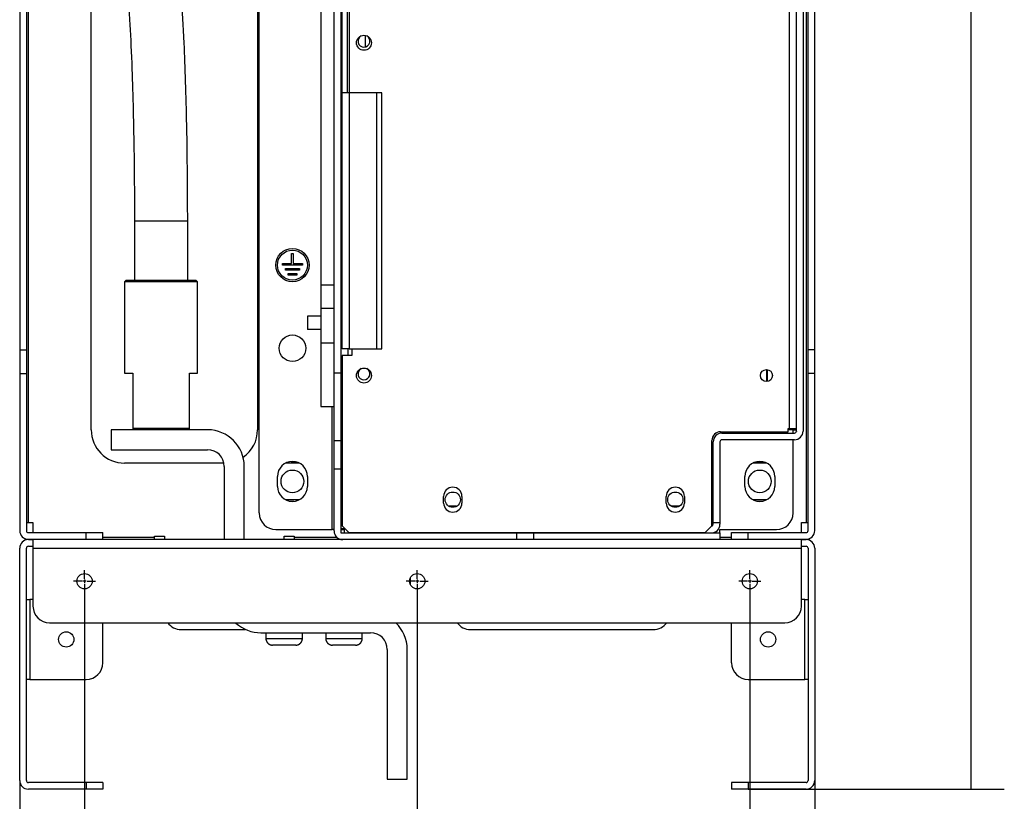
# Model space of a CAD drawing. Extents: x 61 to 2032, y 67 to 2915.
# Drawn here: x 1136 to 1432, y 1051 to 1286 of the extents above; entities that cross this region are included whole.
import ezdxf

# ---------------------------------------------------------------- set-up
doc = ezdxf.new("R2010")
doc.units = 0
doc.header["$MEASUREMENT"] = 0
for name, color, linetype in [('V0L1', 7, 'CONTINUOUS'), ('V1L1', 7, 'CONTINUOUS'), ('V1L204', 7, 'CONTINUOUS'), ('V1L219', 7, 'CONTINUOUS'), ('V1L226', 7, 'CONTINUOUS')]:
    doc.layers.add(name, color=color, linetype=linetype)
doc.styles.get("Standard").update_dxf_attribs({"font": 'monotxt.shx'})
doc.dimstyles.new('DSTYLE1', dxfattribs={"dimtxt": 25, "dimasz": 30, "dimexe": 10, "dimexo": 0, "dimgap": 10, "dimtad": 1, "dimdec": 0, "dimzin": 11, "dimdsep": 46, "dimtxsty": 'STANDARD', "dimcen": 0.09, "dimadec": 0, "dimazin": 0, "dimtp": 1, "dimtm": 1, "dimtfac": 1, "dimtdec": 4, "dimtofl": 0, "dimtmove": 0, "dimatfit": 3, "dimfxl": 1, "dimtolj": 1, "dimtzin": 0, "dimarcsym": 0})
doc.dimstyles.new('DSTYLE5', dxfattribs={"dimtxt": 25, "dimasz": 30, "dimexe": 10, "dimexo": 0, "dimgap": 10, "dimtad": 1, "dimdec": 1, "dimrnd": 0.1, "dimzin": 11, "dimdsep": 46, "dimtxsty": 'STANDARD', "dimcen": 0.09, "dimadec": 0, "dimazin": 0, "dimtp": 1, "dimtm": 1, "dimtfac": 1, "dimtdec": 4, "dimtofl": 0, "dimtmove": 0, "dimatfit": 3, "dimfxl": 1, "dimtolj": 1, "dimtzin": 0, "dimarcsym": 0})

# ---------------------------------------------------------------- blocks, each defined once
blk = doc.blocks.new('_AH13')
at = {"layer": 'V0L1', "color": 0, "linetype": 'Continuous'}
blk.add_solid([(0, 0), (-1, 0.166667), (-1, -0.166667), (0, 0)], dxfattribs=at)
blk = doc.blocks.new('*D41')
at = {"layer": 'V1L1', "color": 1, "linetype": 'Continuous'}
for p, q in [((1135.6394, 1057.0208), (1135.6394, 920.98473)), ((1374.6394, 1057.0208), (1374.6394, 920.98473)), ((1135.6394, 930.98473), (1255.1394, 930.98473)), ((1374.6394, 930.98473), (1255.1394, 930.98473))]:
    blk.add_line(p, q, dxfattribs=at)
at = {"layer": 'V1L1', "color": 1, "xscale": 30, "yscale": 30, "zscale": 30}
for p, rotation in [((1135.6394, 930.98473), 540), ((1374.6394, 930.98473), 360)]:
    blk.add_blockref('_AH13', p, dxfattribs=dict(at, rotation=rotation))
at = {"layer": 'V1L1', "color": 1, "linetype": 'Continuous', "width": 0.8}
blk.add_text('239', height=25, dxfattribs=at).set_placement((1225.1394, 940.98573))
blk = doc.blocks.new('*D42')
at = {"layer": 'V1L1', "color": 1, "linetype": 'Continuous'}
for p, q in [((1366.6394, 2086.4208), (1431.641, 2086.4208)), ((1421.641, 2086.4208), (1421.641, 1570.4208)), ((1421.641, 1054.4208), (1421.641, 1570.4208)), ((1354.6394, 1054.4208), (1431.641, 1054.4208))]:
    blk.add_line(p, q, dxfattribs=at)
at = {"layer": 'V1L1', "color": 1, "xscale": 30, "yscale": 30, "zscale": 30}
for p, rotation in [((1421.641, 2086.4208), 450), ((1421.641, 1054.4208), 270)]:
    blk.add_blockref('_AH13', p, dxfattribs=dict(at, rotation=rotation))
at = {"layer": 'V1L1', "color": 1, "linetype": 'Continuous', "width": 0.8}
blk.add_text('1032', height=25, rotation=90, dxfattribs=at).set_placement((1411.64, 1530.4208))
blk = doc.blocks.new('*D43')
at = {"layer": 'V1L1', "color": 1, "linetype": 'Continuous'}
for p, q in [((1255.1394, 1113.6208), (1255.1394, 979.5388)), ((1355.1394, 1113.6208), (1355.1394, 979.5388)), ((1255.1394, 989.5388), (1305.1394, 989.5388)), ((1355.1394, 989.5388), (1305.1394, 989.5388))]:
    blk.add_line(p, q, dxfattribs=at)
at = {"layer": 'V1L1', "color": 1, "xscale": 30, "yscale": 30, "zscale": 30}
for p, rotation in [((1255.1394, 989.5388), 540), ((1355.1394, 989.5388), 360)]:
    blk.add_blockref('_AH13', p, dxfattribs=dict(at, rotation=rotation))
at = {"layer": 'V1L1', "color": 1, "linetype": 'Continuous', "width": 0.8}
blk.add_text('100', height=25, rotation=360, dxfattribs=at).set_placement((1275.1394, 999.5398))
blk = doc.blocks.new('*D44')
at = {"layer": 'V1L1', "color": 1, "linetype": 'Continuous'}
for p, q in [((1155.1394, 1113.6208), (1155.1394, 979.5388)), ((1255.1394, 1113.6208), (1255.1394, 979.5388)), ((1155.1394, 989.5388), (1205.1394, 989.5388)), ((1255.1394, 989.5388), (1205.1394, 989.5388))]:
    blk.add_line(p, q, dxfattribs=at)
at = {"layer": 'V1L1', "color": 1, "xscale": 30, "yscale": 30, "zscale": 30}
for p, rotation in [((1155.1394, 989.5388), 180), ((1255.1394, 989.5388), 360)]:
    blk.add_blockref('_AH13', p, dxfattribs=dict(at, rotation=rotation))
at = {"layer": 'V1L1', "color": 1, "linetype": 'Continuous', "width": 0.8}
blk.add_text('100', height=25, dxfattribs=at).set_placement((1175.1394, 999.5398))

msp = doc.modelspace()

# ---------------------------------------------------------------- linework, layer by layer
at = {"layer": 'V1L1', "color": 1, "linetype": 'Continuous'}
for p, q in [((1155.1394, 1117.6708), (1155.1394, 1120.2208)), ((1255.1394, 1117.6708), (1255.1394, 1120.2208)), ((1355.1394, 1117.6708), (1355.1394, 1120.2208)), ((1154.3894, 1116.9208), (1151.8394, 1116.9208)), ((1155.6394, 1116.9208), (1154.6394, 1116.9208)), ((1155.1394, 1117.4208), (1155.1394, 1116.4208)), ((1155.1394, 1116.1708), (1155.1394, 1113.6208)), ((1155.8894, 1116.9208), (1158.4394, 1116.9208)), ((1254.3894, 1116.9208), (1251.8394, 1116.9208)), ((1255.6394, 1116.9208), (1254.6394, 1116.9208)), ((1255.1394, 1117.4208), (1255.1394, 1116.4208)), ((1255.1394, 1116.1708), (1255.1394, 1113.6208)), ((1255.8894, 1116.9208), (1258.4394, 1116.9208)), ((1354.3894, 1116.9208), (1351.8394, 1116.9208)), ((1355.6394, 1116.9208), (1354.6394, 1116.9208)), ((1355.1394, 1117.4208), (1355.1394, 1116.4208)), ((1355.1394, 1116.1708), (1355.1394, 1113.6208)), ((1355.8894, 1116.9208), (1358.4394, 1116.9208))]:
    msp.add_line(p, q, dxfattribs=at)
at = {"layer": 'V1L204', "color": 1, "linetype": 'Continuous'}
for p, q in [((1230.1394, 1179.4208), (1230.1394, 1426.8208)), ((1232.1394, 1426.8208), (1232.1394, 1179.4208)), ((1369.1394, 1162.0208), (1369.1394, 1427.4208)), ((1371.1394, 1427.4208), (1371.1394, 1162.0208)), ((1207.6394, 1137.4208), (1207.6394, 1423.7365)), ((1157.1394, 1162.4208), (1157.1394, 1417.4208)), ((1207.1394, 1417.4208), (1207.1394, 1162.4208)), ((1226.1394, 1352.8455), (1226.1394, 1205.9961)), ((1135.6394, 1300.7919), (1135.6394, 1186.4497)), ((1137.6394, 1300.7919), (1137.6394, 1186.4497)), ((1372.6394, 1186.4497), (1372.6394, 1300.7919)), ((1374.6394, 1186.4497), (1374.6394, 1300.7919)), ((1232.5394, 1263.7208), (1232.5394, 1293.7208)), ((1234.0394, 1293.7208), (1234.0394, 1263.7208)), ((1232.5394, 1186.7208), (1232.5394, 1263.7208)), ((1234.6394, 1263.7208), (1232.5394, 1263.7208)), ((1242.9394, 1263.7208), (1234.6394, 1263.7208)), ((1244.5394, 1263.7208), (1242.9394, 1263.7208)), ((1244.5394, 1186.7208), (1244.5394, 1263.7208)), ((1217.3894, 1212.4208), (1217.3894, 1215.4208)), ((1217.3894, 1215.4208), (1217.8894, 1215.4208)), ((1217.8894, 1215.4208), (1217.8894, 1212.4208)), ((1214.6394, 1211.9208), (1214.6394, 1212.4208)), ((1214.6394, 1212.4208), (1217.3894, 1212.4208)), ((1220.6394, 1211.9208), (1214.6394, 1211.9208)), ((1215.5054, 1210.4208), (1215.5054, 1210.9208)), ((1215.5054, 1210.9208), (1219.7733, 1210.9208)), ((1217.8894, 1212.4208), (1220.6394, 1212.4208)), ((1219.7733, 1210.9208), (1219.7733, 1210.4208)), ((1220.6394, 1212.4208), (1220.6394, 1211.9208)), ((1219.7733, 1210.4208), (1215.5054, 1210.4208)), ((1216.3714, 1208.9208), (1216.3714, 1209.4208)), ((1216.3714, 1209.4208), (1218.9073, 1209.4208)), ((1218.9073, 1208.9208), (1216.3714, 1208.9208)), ((1218.9073, 1209.4208), (1218.9073, 1208.9208)), ((1167.1394, 1206.9208), (1167.6394, 1207.4208)), ((1189.1394, 1206.9208), (1167.1394, 1206.9208)), ((1167.1394, 1206.9208), (1167.1394, 1179.4208)), ((1167.6394, 1207.4208), (1188.6394, 1207.4208)), ((1189.1394, 1206.9208), (1188.6394, 1207.4208)), ((1189.1394, 1179.4208), (1189.1394, 1206.9208)), ((1226.1394, 1205.9961), (1226.1394, 1198.9154)), ((1226.1394, 1205.9961), (1230.1394, 1205.9961)), ((1226.1394, 1198.9154), (1226.1394, 1188.568)), ((1222.1394, 1196.568), (1222.1394, 1192.568)), ((1226.1394, 1196.568), (1222.1394, 1196.568)), ((1226.1394, 1192.568), (1222.1394, 1192.568)), ((1226.1394, 1188.568), (1226.1394, 1169.4208)), ((1226.1394, 1188.568), (1230.1394, 1188.568)), ((1135.6394, 1186.4497), (1135.6394, 1179.3787)), ((1137.6394, 1186.4497), (1137.6394, 1179.3787)), ((1234.6394, 1186.7208), (1232.5394, 1186.7208)), ((1232.5394, 1184.7208), (1232.5394, 1133.5208)), ((1235.5394, 1184.7208), (1232.5394, 1184.7208)), ((1234.6394, 1186.7208), (1242.9394, 1186.7208)), ((1235.5394, 1186.7208), (1235.5394, 1184.7208)), ((1242.9394, 1186.7208), (1244.5394, 1186.7208)), ((1372.6394, 1179.3787), (1372.6394, 1186.4497)), ((1374.6394, 1179.3787), (1374.6394, 1186.4497)), ((1135.6394, 1179.3787), (1135.6394, 1132.1208)), ((1137.6394, 1179.3787), (1137.6394, 1132.1208)), ((1167.1394, 1179.4208), (1169.6394, 1179.4208)), ((1169.6394, 1179.4208), (1169.6394, 1162.9208)), ((1186.6394, 1162.9208), (1186.6394, 1179.4208)), ((1186.6394, 1179.4208), (1189.1394, 1179.4208)), ((1230.1394, 1159.2135), (1230.1394, 1179.4208)), ((1232.1394, 1179.4208), (1230.1394, 1179.4208)), ((1232.1394, 1179.4208), (1232.1394, 1159.2135)), ((1372.6394, 1132.1208), (1372.6394, 1179.3787)), ((1374.6394, 1132.1208), (1374.6394, 1179.3787)), ((1226.1394, 1169.4208), (1230.1394, 1169.4208)), ((1192.1394, 1162.4208), (1163.1394, 1162.4208)), ((1163.1394, 1162.4208), (1163.1394, 1156.4208)), ((1169.6394, 1162.9208), (1169.6394, 1162.4208)), ((1169.6394, 1162.9208), (1186.6394, 1162.9208)), ((1186.6394, 1162.4208), (1186.6394, 1162.9208)), ((1346.3394, 1161.8208), (1366.6394, 1161.8208)), ((1346.7394, 1161.4208), (1368.5394, 1161.4208)), ((1366.6394, 1162.8208), (1367.0394, 1162.8208)), ((1366.6394, 1161.8208), (1366.6394, 1162.8208)), ((1367.0394, 1162.8208), (1369.1394, 1162.8208)), ((1368.1394, 1162.4208), (1368.5394, 1162.4208)), ((1368.1394, 1161.4208), (1368.1394, 1162.4208)), ((1368.5394, 1162.4208), (1369.131, 1162.4208)), ((1369.131, 1162.0208), (1369.131, 1161.9208)), ((1230.1394, 1150.5533), (1230.1394, 1159.2135)), ((1232.1394, 1159.2135), (1232.1394, 1150.5533)), ((1343.7394, 1133.5208), (1343.7394, 1159.2208)), ((1344.1394, 1134.4208), (1344.1394, 1158.8208)), ((1346.1394, 1158.8208), (1346.1394, 1134.4208)), ((1368.5394, 1159.4208), (1346.7394, 1159.4208)), ((1368.1394, 1137.4208), (1368.1394, 1159.4208)), ((1163.1394, 1156.4208), (1192.1394, 1156.4208)), ((1197.0384, 1152.4208), (1167.1394, 1152.4208)), ((1215.6779, 1152.4708), (1219.6009, 1152.4708)), ((1218.5828, 1152.8208), (1217.2663, 1152.8208)), ((1356.1779, 1152.4708), (1360.1009, 1152.4708)), ((1359.0828, 1152.8208), (1357.196, 1152.8208)), ((1197.1394, 1151.4208), (1197.1394, 1129.4209)), ((1203.1394, 1129.4209), (1203.1394, 1151.4208)), ((1230.1394, 1132.0208), (1230.1394, 1150.5533)), ((1232.1394, 1150.5533), (1232.1394, 1131.4208)), ((1213.1394, 1145.4208), (1213.1394, 1148.4208)), ((1222.1394, 1148.4208), (1222.1394, 1145.4208)), ((1353.6394, 1145.4208), (1353.6394, 1148.4208)), ((1362.6394, 1148.4208), (1362.6394, 1145.4208)), ((1219.6009, 1141.3708), (1215.6779, 1141.3708)), ((1216.696, 1141.0208), (1218.0123, 1141.0208)), ((1263.0894, 1140.4208), (1263.0894, 1142.4208)), ((1268.5894, 1142.4208), (1268.5894, 1140.4208)), ((1329.9894, 1140.4208), (1329.9894, 1142.4208)), ((1335.4894, 1142.4208), (1335.4894, 1140.4208)), ((1360.1009, 1141.3708), (1356.1779, 1141.3708)), ((1357.196, 1141.0208), (1359.0828, 1141.0208)), ((1137.6394, 1134.5208), (1138.2394, 1134.5208)), ((1138.2394, 1134.5208), (1139.6394, 1134.5208)), ((1139.6394, 1134.5208), (1139.6394, 1131.5208)), ((1346.1394, 1134.4208), (1344.1394, 1134.4208)), ((1344.1394, 1134.0208), (1344.1394, 1134.4208)), ((1346.1394, 1134.4208), (1346.1394, 1134.0208)), ((1370.6394, 1131.5208), (1370.6394, 1134.5208)), ((1370.6394, 1134.5208), (1372.0394, 1134.5208)), ((1372.0394, 1134.5208), (1372.6394, 1134.5208)), ((1138.2394, 1131.5208), (1155.6394, 1131.5208)), ((1155.6394, 1131.5208), (1160.6394, 1131.5208)), ((1160.6394, 1129.5208), (1160.6394, 1131.5208)), ((1212.6394, 1132.4208), (1229.5394, 1132.4208)), ((1230.1394, 1132.4208), (1229.5394, 1132.4208)), ((1232.1393, 1132.4208), (1233.1394, 1132.4208)), ((1232.1394, 1131.4208), (1285.1394, 1131.4208)), ((1232.5394, 1133.5208), (1234.5394, 1131.5208)), ((1233.1394, 1132.4208), (1233.1394, 1131.4208)), ((1234.5394, 1131.5208), (1341.7394, 1131.5208)), ((1255.3394, 1131.4208), (1255.3394, 1131.5208)), ((1258.3394, 1131.4208), (1258.3394, 1131.5208)), ((1285.1394, 1131.4208), (1290.1394, 1131.4208)), ((1290.1394, 1131.4208), (1290.1394, 1129.4208)), ((1290.1394, 1131.4208), (1346.1394, 1131.4208)), ((1340.2394, 1131.5208), (1340.2394, 1131.4208)), ((1341.7394, 1131.5208), (1343.7394, 1133.5208)), ((1346.1394, 1131.4208), (1346.1394, 1132.4208)), ((1346.1394, 1132.4208), (1363.1394, 1132.4208)), ((1346.1394, 1131.4208), (1346.1394, 1129.4208)), ((1349.6394, 1129.5208), (1349.6394, 1131.5208)), ((1349.6394, 1131.5208), (1354.6394, 1131.5208)), ((1354.6394, 1131.5208), (1372.0394, 1131.5208)), ((1138.2394, 1129.5208), (1155.6394, 1129.5208)), ((1138.2394, 1129.4208), (1139.6394, 1129.4208)), ((1139.6394, 1129.5208), (1139.6394, 1129.4208)), ((1139.6394, 1129.4208), (1139.6394, 1126.8208)), ((1370.6394, 1129.4208), (1139.6394, 1129.4208)), ((1155.6394, 1129.5208), (1160.6394, 1129.5208)), ((1176.1394, 1130.4208), (1179.1394, 1130.4208)), ((1176.1394, 1130.0208), (1176.1394, 1130.4208)), ((1176.1394, 1129.4208), (1176.1394, 1130.0208)), ((1179.1394, 1130.4208), (1179.1394, 1129.4208)), ((1215.1394, 1129.4208), (1215.1394, 1130.4208)), ((1215.1394, 1130.4208), (1218.1394, 1130.4208)), ((1218.1394, 1130.4208), (1218.1394, 1130.0208)), ((1218.1394, 1130.0208), (1218.1394, 1129.4208)), ((1349.6394, 1129.5208), (1354.6394, 1129.5208)), ((1354.6394, 1129.5208), (1372.0394, 1129.5208)), ((1370.6394, 1129.4208), (1370.6394, 1129.5208)), ((1370.6394, 1126.8208), (1370.6394, 1129.4208)), ((1370.6394, 1129.4208), (1372.0394, 1129.4208)), ((1135.6394, 1057.0208), (1135.6394, 1126.8208)), ((1137.6394, 1057.0208), (1137.6394, 1126.8208)), ((1138.2394, 1127.4208), (1139.6394, 1127.4208)), ((1139.6394, 1126.8208), (1139.6394, 1109.4208)), ((1370.6394, 1127.4208), (1372.0394, 1127.4208)), ((1370.6394, 1109.4208), (1370.6394, 1126.8208)), ((1372.6394, 1126.8208), (1372.6394, 1057.0208)), ((1374.6394, 1126.8208), (1374.6394, 1057.0208)), ((1137.6394, 1111.4208), (1138.6394, 1111.4208)), ((1139.6394, 1111.4208), (1138.6394, 1111.4208)), ((1371.6394, 1111.4208), (1370.6394, 1111.4208)), ((1371.6394, 1111.4208), (1372.6394, 1111.4208)), ((1144.6394, 1104.4208), (1365.6394, 1104.4208)), ((1160.6394, 1092.4208), (1160.6394, 1104.4208)), ((1349.6394, 1092.4208), (1349.6394, 1104.4208)), ((1184.1394, 1102.4208), (1203.5568, 1102.4208)), ((1208.1394, 1101.4208), (1241.1394, 1101.4208)), ((1209.6394, 1101.4208), (1209.6394, 1099.7207)), ((1220.6394, 1099.7207), (1220.6394, 1101.4208)), ((1227.6394, 1101.4208), (1227.6394, 1099.7207)), ((1238.6394, 1099.7207), (1238.6394, 1101.4208)), ((1271.1394, 1102.4208), (1326.1394, 1102.4208)), ((1209.6394, 1099.7208), (1209.6434, 1099.7208)), ((1227.6394, 1099.7208), (1227.6435, 1099.7208)), ((1218.6394, 1097.7208), (1211.6394, 1097.7208)), ((1236.6394, 1097.7208), (1229.6394, 1097.7208)), ((1246.1394, 1096.4208), (1246.1394, 1057.4208)), ((1252.1394, 1057.4208), (1252.1394, 1096.4208)), ((1138.6394, 1087.4208), (1137.6394, 1087.4208)), ((1138.6394, 1087.4208), (1155.6394, 1087.4208)), ((1354.6394, 1087.4208), (1371.6394, 1087.4208)), ((1372.6394, 1087.4208), (1371.6394, 1087.4208)), ((1246.1394, 1057.4208), (1252.1394, 1057.4208)), ((1155.6394, 1056.4208), (1138.2394, 1056.4208)), ((1155.6394, 1054.4208), (1138.2394, 1054.4208)), ((1160.6394, 1056.4208), (1155.6394, 1056.4208)), ((1160.6394, 1054.4208), (1155.6394, 1054.4208)), ((1160.6394, 1056.4208), (1160.6394, 1054.4208)), ((1349.6394, 1056.4208), (1349.6394, 1054.4208)), ((1354.6394, 1056.4208), (1349.6394, 1056.4208)), ((1354.6394, 1054.4208), (1349.6394, 1054.4208)), ((1372.0394, 1056.4208), (1354.6394, 1056.4208)), ((1372.0394, 1054.4208), (1354.6394, 1054.4208))]:
    msp.add_line(p, q, dxfattribs=at)
at = {"layer": 'V1L204', "color": 30, "linetype": 'Continuous'}
for p, q in [((1170.1394, 1225.2145), (1170.1394, 1207.4209)), ((1186.1393, 1207.4209), (1186.1393, 1225.2145)), ((1360.1394, 1180.5208), (1360.1394, 1176.9207)), ((1368.6394, 1162.5208), (1367.8779, 1162.5208)), ((1368.6394, 1162.8208), (1368.6394, 1162.5208)), ((1266.9752, 1139.4208), (1264.7036, 1139.4208)), ((1333.8752, 1139.4208), (1331.6036, 1139.4208))]:
    msp.add_line(p, q, dxfattribs=at)
at = {"layer": 'V1L204', "color": 6, "linetype": 'Continuous'}
msp.add_line((1366.6394, 1162.5208), (1367.8779, 1162.5208), dxfattribs=at)
at = {"layer": 'V1L204', "color": 7, "linetype": 'Continuous'}
msp.add_line((1233.4394, 1132.6208), (1232.1394, 1132.6208), dxfattribs=at)
at = {"layer": 'V1L204', "color": 150, "linetype": 'Continuous'}
msp.add_line((1253.0481, 1117.8782), (1253.0651, 1115.927), dxfattribs=at)
at = {"layer": 'V1L204', "color": 1, "linetype": 'Continuous'}
for points in [[(1209.6434, 1099.7207), (1209.6442, 1099.6638, 0.007436918), (1209.6467, 1099.6063, 0.007185293), (1209.6509, 1099.5483, 0.00712283), (1209.6568, 1099.4898, 0.007310648), (1209.6645, 1099.4309, 0.007401425), (1209.6741, 1099.3716, 0.007467115), (1209.6856, 1099.3122, 0.007513529), (1209.699, 1099.2525, 0.007604198), (1209.7143, 1099.1928, 0.007657356), (1209.7316, 1099.1331, 0.007733302), (1209.751, 1099.0735, 0.0077792), (1209.7723, 1099.0142, 0.007849755), (1209.7957, 1098.9551, 0.007891404), (1209.8211, 1098.8964, 0.007953129), (1209.8486, 1098.8382, 0.007989152), (1209.878, 1098.7807, 0.008042006), (1209.9095, 1098.7238, 0.008072219), (1209.9429, 1098.6678, 0.008115382), (1209.9783, 1098.6127, 0.008139353), (1210.0155, 1098.5586, 0.008172317), (1210.0547, 1098.5056, 0.008189777), (1210.0956, 1098.4538, 0.008212139), (1210.1384, 1098.4033, 0.008222813), (1210.1828, 1098.3542, 0.008234136), (1210.2288, 1098.3066, 0.008238338), (1210.2764, 1098.2605, 0.008239635), (1210.3255, 1098.2161, 0.008236785), (1210.3759, 1098.1733, 0.0082257), (1210.4277, 1098.1323, 0.008215987), (1210.4806, 1098.0931, 0.008195205), (1210.5347, 1098.0559, 0.00817712), (1210.5898, 1098.0204, 0.008141415), (1210.6458, 1097.987, 0.008122534), (1210.7026, 1097.9555, 0.008091449), (1210.7601, 1097.9261, 0.008045628), (1210.8182, 1097.8986, 0.007953106), (1210.8768, 1097.8732, 0.00797374), (1210.9359, 1097.8498, 0.008047372), (1210.9954, 1097.8284, 0.007813933), (1211.0548, 1097.8091, 0.007301225), (1211.114, 1097.7917, 0.007898471), (1211.1741, 1097.7764, 0.009161523), (1211.2355, 1097.7629, 0.007114609), (1211.2932, 1097.7515, 0.002871452), (1211.3452, 1097.7421, 0.009531708), (1211.4112, 1097.7341, 0.016085055), (1211.5115, 1097.727, 0.00810053), (1211.642, 1097.7208, 0.004408792)], [(1218.6393, 1097.7208), (1218.6867, 1097.7213, 0.006146748), (1218.7345, 1097.723, 0.005969128), (1218.7826, 1097.7259, 0.005926219), (1218.8312, 1097.73, 0.00605766), (1218.88, 1097.7353, 0.00612146), (1218.9292, 1097.7419, 0.006168596), (1218.9785, 1097.7498, 0.00620229), (1219.028, 1097.7589, 0.006267596), (1219.0777, 1097.7694, 0.006306507), (1219.1274, 1097.7813, 0.006362722), (1219.1772, 1097.7945, 0.006397342), (1219.227, 1097.8091, 0.006451044), (1219.2766, 1097.8251, 0.006483519), (1219.3262, 1097.8424, 0.006532493), (1219.3755, 1097.8612, 0.00656196), (1219.4247, 1097.8814, 0.006606294), (1219.4735, 1097.903, 0.006632681), (1219.5219, 1097.926, 0.006671895), (1219.5699, 1097.9505, 0.006694947), (1219.6174, 1097.9763, 0.006728746), (1219.6644, 1098.0035, 0.006748282), (1219.7108, 1098.032, 0.006776362), (1219.7566, 1098.0619, 0.006792217), (1219.8016, 1098.0931, 0.00681435), (1219.8458, 1098.1257, 0.006826367), (1219.8893, 1098.1595, 0.006842289), (1219.9318, 1098.1945, 0.006850443), (1219.9734, 1098.2307, 0.006860272), (1220.014, 1098.2681, 0.006864152), (1220.0536, 1098.3066, 0.006866736), (1220.0921, 1098.3462, 0.006866118), (1220.1295, 1098.3868, 0.006862135), (1220.1657, 1098.4284, 0.006857846), (1220.2007, 1098.4709, 0.00684846), (1220.2345, 1098.5143, 0.006840547), (1220.267, 1098.5586, 0.00682469), (1220.2982, 1098.6036, 0.00681267), (1220.3282, 1098.6493, 0.006790453), (1220.3567, 1098.6957, 0.006775017), (1220.3839, 1098.7427, 0.006747829), (1220.4097, 1098.7902, 0.006727344), (1220.4341, 1098.8382, 0.006690886), (1220.4572, 1098.8867, 0.006671802), (1220.4788, 1098.9355, 0.006642496), (1220.499, 1098.9846, 0.006602634), (1220.5178, 1099.0339, 0.00652466), (1220.5351, 1099.0834, 0.006542769), (1220.5511, 1099.1331, 0.006607454), (1220.5657, 1099.183, 0.006413429), (1220.579, 1099.2326, 0.00598858), (1220.5908, 1099.282, 0.006494161), (1220.6013, 1099.332, 0.007559085), (1220.6105, 1099.383, 0.005849546), (1220.6183, 1099.4309, 0.00230855), (1220.6248, 1099.4741, 0.007894642), (1220.6302, 1099.5288, 0.013359719), (1220.6352, 1099.6121, 0.006697126), (1220.6395, 1099.7207, 0.003632076)], [(1227.6435, 1099.7207), (1227.6443, 1099.6638, 0.007437399), (1227.6467, 1099.6063, 0.007185781), (1227.6509, 1099.5483, 0.007123338), (1227.6568, 1099.4898, 0.00731119), (1227.6646, 1099.4309, 0.007401995), (1227.6741, 1099.3716, 0.007467708), (1227.6856, 1099.3122, 0.007514143), (1227.699, 1099.2525, 0.007604834), (1227.7144, 1099.1928, 0.00765801), (1227.7317, 1099.1331, 0.007733972), (1227.751, 1099.0735, 0.007779883), (1227.7723, 1099.0142, 0.007850449), (1227.7957, 1098.9551, 0.007892105), (1227.8211, 1098.8964, 0.007953835), (1227.8486, 1098.8382, 0.007989858), (1227.878, 1098.7807, 0.008042712), (1227.9095, 1098.7238, 0.008072917), (1227.9429, 1098.6678, 0.008116073), (1227.9783, 1098.6127, 0.008140031), (1228.0155, 1098.5586, 0.00817298), (1228.0547, 1098.5056, 0.00819042), (1228.0956, 1098.4538, 0.00821276), (1228.1384, 1098.4033, 0.008223408), (1228.1828, 1098.3542, 0.008234702), (1228.2288, 1098.3066, 0.008238872), (1228.2764, 1098.2605, 0.008240135), (1228.3255, 1098.2161, 0.008237248), (1228.3759, 1098.1733, 0.008226125), (1228.4277, 1098.1323, 0.008216371), (1228.4806, 1098.0931, 0.008195547), (1228.5347, 1098.0559, 0.008177417), (1228.5898, 1098.0204, 0.008141668), (1228.6458, 1097.987, 0.008122741), (1228.7026, 1097.9555, 0.008091611), (1228.7601, 1097.9261, 0.008045742), (1228.8182, 1097.8986, 0.007953175), (1228.8768, 1097.8732, 0.007973763), (1228.9359, 1097.8498, 0.00804735), (1228.9954, 1097.8284, 0.007813866), (1229.0548, 1097.8091, 0.007301124), (1229.114, 1097.7917, 0.00789832), (1229.1741, 1097.7764, 0.009161295), (1229.2356, 1097.7629, 0.007114389), (1229.2932, 1097.7515, 0.002871354), (1229.3453, 1097.7421, 0.009531355), (1229.4113, 1097.7341, 0.016084318), (1229.5115, 1097.727, 0.008100099), (1229.642, 1097.7208, 0.004408543)], [(1236.6394, 1097.7208), (1236.6867, 1097.7213, 0.006147125), (1236.7345, 1097.723, 0.005969475), (1236.7827, 1097.7259, 0.005926544), (1236.8312, 1097.73, 0.006057973), (1236.8801, 1097.7353, 0.006121753), (1236.9292, 1097.7419, 0.006168868), (1236.9785, 1097.7498, 0.006202539), (1237.0281, 1097.7589, 0.006267823), (1237.0777, 1097.7694, 0.006306708), (1237.1275, 1097.7813, 0.006362899), (1237.1772, 1097.7945, 0.006397491), (1237.227, 1097.8091, 0.006451166), (1237.2767, 1097.8251, 0.006483612), (1237.3262, 1097.8424, 0.006532557), (1237.3756, 1097.8612, 0.006561992), (1237.4247, 1097.8814, 0.006606296), (1237.4735, 1097.903, 0.006632651), (1237.5219, 1097.926, 0.006671834), (1237.5699, 1097.9505, 0.006694854), (1237.6175, 1097.9763, 0.00672862), (1237.6644, 1098.0035, 0.006748124), (1237.7108, 1098.032, 0.006776175), (1237.7566, 1098.0619, 0.006791995), (1237.8016, 1098.0931, 0.006814088), (1237.8458, 1098.1257, 0.006826085), (1237.8893, 1098.1595, 0.006842018), (1237.9318, 1098.1945, 0.006850092), (1237.9734, 1098.2307, 0.006859728), (1238.014, 1098.2681, 0.006863792), (1238.0536, 1098.3066, 0.006867047), (1238.0921, 1098.3462, 0.006867116), (1238.1295, 1098.3868, 0.006864003), (1238.1657, 1098.4284, 0.006860081), (1238.2007, 1098.4709, 0.006850564), (1238.2345, 1098.5143, 0.006842651), (1238.267, 1098.5586, 0.00682691), (1238.2982, 1098.6036, 0.006814967), (1238.3281, 1098.6493, 0.006792781), (1238.3567, 1098.6957, 0.006777382), (1238.3839, 1098.7427, 0.006750227), (1238.4097, 1098.7902, 0.006729767), (1238.4341, 1098.8382, 0.006693319), (1238.4571, 1098.8867, 0.006674246), (1238.4787, 1098.9355, 0.006644939), (1238.4989, 1098.9846, 0.006605066), (1238.5177, 1099.0339, 0.006527059), (1238.5351, 1099.0834, 0.006545164), (1238.5511, 1099.1331, 0.006609855), (1238.5656, 1099.183, 0.006415737), (1238.5788, 1099.2326, 0.005990709), (1238.5907, 1099.282, 0.006496436), (1238.6012, 1099.332, 0.007561681), (1238.6104, 1099.383, 0.005851506), (1238.6182, 1099.4309, 0.002309312), (1238.6246, 1099.4741, 0.007897209), (1238.6301, 1099.5288, 0.013363829), (1238.635, 1099.6121, 0.006699066), (1238.6393, 1099.7207, 0.003633095)]]:
    msp.add_lwpolyline(points, format="xyb", dxfattribs=at)
for centre, radius in [((1239.1394, 1278.7208), 2.25), ((1217.6394, 1211.9208), 5), ((1217.6394, 1211.9208), 4.5), ((1217.6394, 1186.9208), 4), ((1239.1394, 1178.7208), 2.25), ((1360.1394, 1178.7208), 1.8), ((1217.6144, 1146.9208), 3.4), ((1358.1144, 1146.9208), 3.4), ((1265.8394, 1141.4208), 2.3), ((1332.7394, 1141.4208), 2.3), ((1155.1394, 1116.9208), 2.3), ((1255.1394, 1116.9208), 2.3), ((1355.1394, 1116.9208), 2.3), ((1149.6394, 1099.4208), 2.3), ((1360.6394, 1099.4208), 2.3)]:
    msp.add_circle(centre, radius, dxfattribs=at)
at = {"layer": 'V1L204', "color": 7, "linetype": 'Continuous'}
for centre, start, end in [((1239.1394, 1279.2208), 119.11898, 270), ((1239.1394, 1279.2208), 270, 420.88102), ((1239.1394, 1179.2208), 119.11898, 270), ((1239.1394, 1179.2208), 270, 420.88102)]:
    msp.add_arc(centre, 1.8, start, end, dxfattribs=at)
at = {"layer": 'V1L204', "color": 1, "linetype": 'Continuous'}
for centre, radius, start, end in [((1167.1394, 1162.4208), 10, 180, 270), ((1192.1394, 1151.4208), 11, 0, 90), ((1197.1394, 1162.4208), 10, 304.40783, 360), ((1346.3394, 1159.2208), 2.6, 90, 180), ((1346.7394, 1158.8208), 2.6, 90, 180), ((1368.5394, 1162.0208), 2.6, 270, 360), ((1368.5394, 1162.0208), 0.6, 270, 360), ((1346.7394, 1158.8208), 0.6, 90, 180), ((1192.1394, 1151.4208), 5, 0, 90), ((1217.6394, 1148.4208), 4.5, 360, 540), ((1358.1394, 1148.4208), 4.5, 0, 180), ((1217.6394, 1145.4208), 4.5, 180, 360), ((1265.8394, 1142.4208), 2.75, 0, 180), ((1332.7394, 1142.4208), 2.75, 0, 180), ((1358.1394, 1145.4208), 4.5, 180, 360), ((1265.8394, 1140.4208), 2.75, 180, 360), ((1332.7394, 1140.4208), 2.75, 180, 360), ((1212.6394, 1137.4208), 5, 180, 270), ((1363.1394, 1137.4208), 5, 270, 360), ((1343.5394, 1134.0208), 2.6, 270, 360), ((1343.5394, 1134.0208), 0.6, 280.58422, 360), ((1138.2394, 1132.1208), 2.6, 180, 270), ((1138.2394, 1132.1208), 0.6, 180, 270), ((1232.7394, 1132.0208), 2.6, 180, 270), ((1237.7394, 1134.0208), 2.6, 254.05763, 270), ((1372.0394, 1132.1208), 0.6, 270, 360), ((1372.0394, 1132.1208), 2.6, 270, 360), ((1138.2394, 1126.8208), 2.6, 90, 180), ((1372.0394, 1126.8208), 2.6, 0, 90), ((1138.2394, 1126.8208), 0.6, 90, 180), ((1372.0394, 1126.8208), 0.6, 0, 90), ((1144.6394, 1109.4208), 5, 180, 270), ((1365.6394, 1109.4208), 5, 270, 360), ((1184.1394, 1107.4208), 5, 216.8699, 270), ((1208.1394, 1112.4208), 11, 227.17671, 270), ((1241.1394, 1096.4208), 11, 0, 46.658242), ((1271.1394, 1107.4208), 5, 216.8699, 270), ((1326.1394, 1107.4208), 5, 270, 323.1301), ((1241.1394, 1096.4208), 5, 0, 90), ((1155.6394, 1092.4208), 5, 270, 360), ((1354.6394, 1092.4208), 5, 180, 270), ((1138.2394, 1057.0208), 2.6, 180, 270), ((1138.2394, 1057.0208), 0.6, 180, 270), ((1372.0394, 1057.0208), 2.6, 270, 360), ((1372.0394, 1057.0208), 0.6, 270, 360)]:
    msp.add_arc(centre, radius, start, end, dxfattribs=at)
at = {"layer": 'V1L204', "color": 30, "linetype": 'Continuous'}
for points, knots in [([(1168.2975, 1291.0585), (1168.3, 1291.029), (1168.3072, 1290.9369), (1168.3266, 1290.6868), (1168.3883, 1289.8808), (1168.5418, 1287.7674), (1168.9156, 1281.8883), (1169.5387, 1268.4946), (1170.0327, 1248.0519), (1170.1393, 1231.8418), (1170.1394, 1225.2145)], [0, 0, 0, 0, 0.002085151, 0.006499208, 0.017552999, 0.057969921, 0.14750639, 0.37649975, 0.74484137, 1, 1, 1, 1]), ([(1186.1393, 1225.2145), (1186.1394, 1225.2688), (1186.1394, 1225.4376), (1186.1393, 1225.8939), (1186.1384, 1227.346), (1186.1313, 1231.0119), (1186.0824, 1240.3071), (1185.8442, 1257.7759), (1185.2207, 1277.3458), (1184.5553, 1288.4029), (1184.2485, 1292.3112)], [0, 0, 0, 0, 0.002059102, 0.006418249, 0.017335856, 0.057266656, 0.14576594, 0.37209686, 0.7383753, 1, 1, 1, 1])]:
    msp.add_open_spline(points, degree=3, knots=knots, dxfattribs=at)
at = {"layer": 'V1L219', "color": 7, "linetype": 'Continuous'}
for p, q in [((1239.6394, 1279.4208), (1239.6394, 1280.9145)), ((1239.6394, 1277.5454), (1239.6394, 1279.4208))]:
    msp.add_line(p, q, dxfattribs=at)
at = {"layer": 'V1L219', "color": 30, "linetype": 'Continuous'}
for p, q in [((1170.1394, 1225.2146), (1178.5601, 1225.2146)), ((1178.5601, 1225.2146), (1186.1394, 1225.2146))]:
    msp.add_line(p, q, dxfattribs=at)
at = {"layer": 'V1L219', "color": 1, "linetype": 'Continuous'}
for p, q in [((1209.6394, 1099.7208), (1220.6394, 1099.7208)), ((1227.6394, 1099.7208), (1238.6394, 1099.7208))]:
    msp.add_line(p, q, dxfattribs=at)
at = {"layer": 'V1L226', "color": 1, "linetype": 'Continuous'}
for p, q in [((1138.2394, 1134.5208), (1138.2394, 2080.4208)), ((1372.0394, 2080.4208), (1372.0394, 1134.5208)), ((1367.0394, 1162.8208), (1367.0394, 1426.5208)), ((1234.6394, 1293.7209), (1234.6394, 1263.7208)), ((1234.6394, 1263.7208), (1234.6394, 1186.7208)), ((1242.9394, 1263.7208), (1242.9394, 1186.7208)), ((1230.1394, 1198.9154), (1226.1394, 1198.9154)), ((1135.6394, 1186.4497), (1137.6394, 1186.4497)), ((1374.6394, 1186.4497), (1372.6394, 1186.4497)), ((1135.6394, 1179.3787), (1137.6394, 1179.3787)), ((1374.6394, 1179.3787), (1372.6394, 1179.3787)), ((1229.5394, 1132.4208), (1229.5394, 1169.4208)), ((1368.5394, 1162.4208), (1368.5394, 1162.5208)), ((1230.1394, 1159.2135), (1232.1394, 1159.2135)), ((1232.1394, 1150.5533), (1230.1394, 1150.5533)), ((1155.6394, 1129.5208), (1155.6394, 1131.5208)), ((1285.1394, 1129.4208), (1285.1394, 1131.4208)), ((1354.6394, 1129.5208), (1354.6394, 1131.5208)), ((1176.1394, 1130.0208), (1160.6394, 1130.0208)), ((1231.078, 1130.0208), (1218.1394, 1130.0208)), ((1349.6394, 1130.0208), (1346.1394, 1130.0208)), ((1139.6394, 1126.8208), (1370.6394, 1126.8208)), ((1138.6394, 1111.4208), (1138.6394, 1087.4208)), ((1371.6394, 1087.4208), (1371.6394, 1111.4208)), ((1155.6394, 1056.4208), (1155.6394, 1054.4208)), ((1354.6394, 1056.4208), (1354.6394, 1054.4208))]:
    msp.add_line(p, q, dxfattribs=at)
at = {"layer": 'V1L226', "color": 7, "linetype": 'Continuous'}
msp.add_line((1234.2394, 1186.7209), (1234.2394, 1184.7208), dxfattribs=at)
at = {"layer": 'V1L226', "color": 30, "linetype": 'Continuous'}
for p, q in [((1360.3151, 1180.5122), (1360.3151, 1176.9294)), ((1367.8779, 1162.5208), (1367.8779, 1162.8208))]:
    msp.add_line(p, q, dxfattribs=at)

# ---------------------------------------------------------------- dimensions: what is measured, and where the dimension line sits
at = {"layer": 'V1L1', "color": 1, "linetype": 'Continuous'}
for base, p1, p2, angle, picture, middle in [((1421.641, 2086.4208), (1354.6394, 1054.4208), (1366.6394, 2086.4208), 90, '*D42', (1399.14, 1570.4208)), ((1135.6394, 930.98473), (1374.6394, 1057.0208), (1135.6394, 1057.0208), 180, '*D41', (1255.1394, 953.48573))]:
    dim = msp.add_linear_dim(base=base, p1=p1, p2=p2, angle=angle, dimstyle='DSTYLE5', override={"dimblk": '_AH13', "dimsah": 0}, dxfattribs=at)
    dim.commit()
    dim.dimension.update_dxf_attribs({"geometry": picture, "text_midpoint": middle, "dimtype": 160})
for p1, picture, middle in [((1155.1394, 1113.6208), '*D44', (1205.1394, 1012.0398)), ((1355.1394, 1113.6208), '*D43', (1305.1394, 1012.0398))]:
    dim = msp.add_linear_dim(base=(1255.1394, 989.5388), p1=p1, p2=(1255.1394, 1113.6208), dimstyle='DSTYLE1', override={"dimblk": '_AH13', "dimsah": 0}, dxfattribs=at)
    dim.commit()
    dim.dimension.update_dxf_attribs({"geometry": picture, "text_midpoint": middle, "dimtype": 160})

doc.saveas('drawing.dxf')
